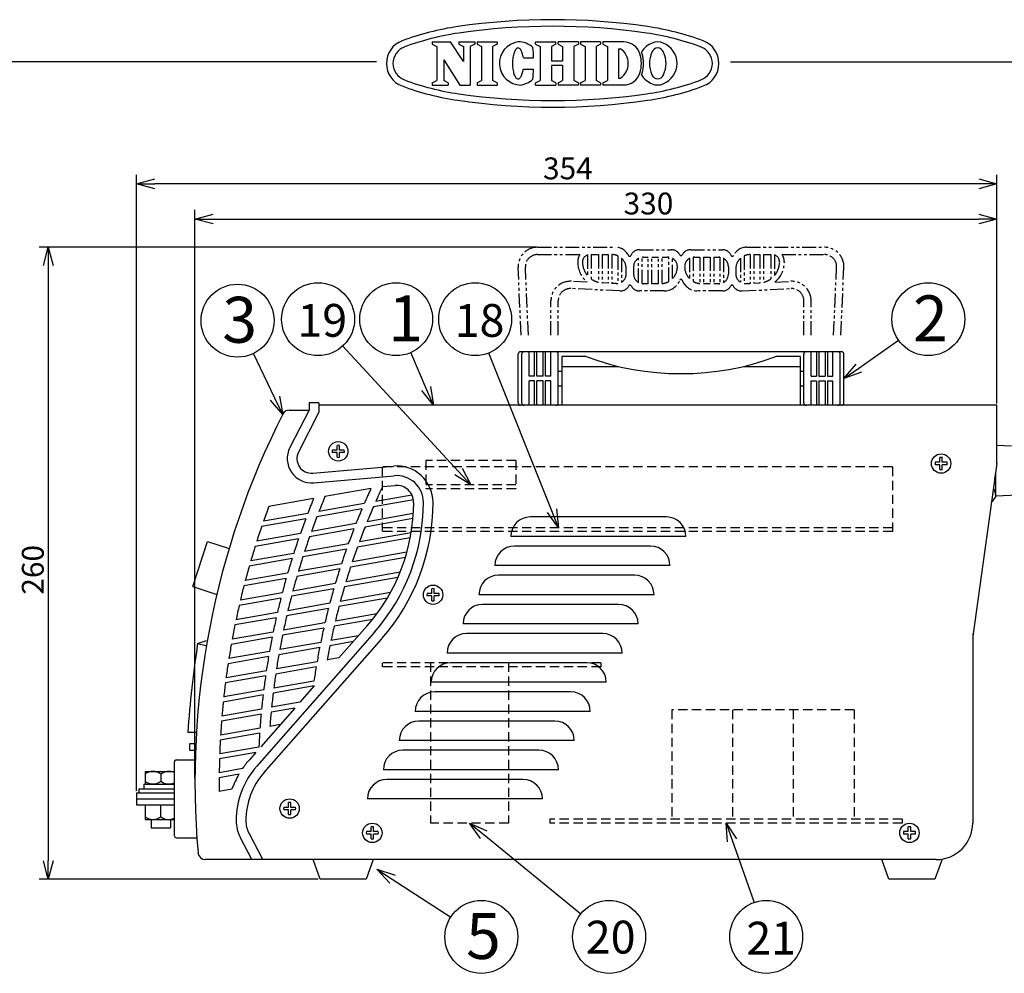
# Model space of a CAD drawing. Units: inches. Extents: x 1355 to 1760, y 59 to 339.
# Drawn here: x 1491 to 1626, y 208 to 339 of the extents above; entities that cross this region are included whole.
import ezdxf

# ---------------------------------------------------------------- set-up
doc = ezdxf.new("R2010")
doc.units = ezdxf.units.IN
doc.header["$LTSCALE"] = 0.2
doc.linetypes.add('HIDDEN', pattern=[9.525, 6.35, -3.175])
doc.linetypes.add('PHANTOM', pattern=[63.5, 31.75, -6.35, 6.35, -6.35, 6.35, -6.35])
doc.styles.get("Standard").update_dxf_attribs({"font": 'txt.shx', "bigfont": 'bigfont.shx'})
doc.styles.add('高4.5', font='txt.shx', dxfattribs={"height": 4.5, "bigfont": 'bigfont.shx'})
doc.styles.add('高6.3', font='txt.shx', dxfattribs={"height": 6.3, "bigfont": 'bigfont.shx'})

msp = doc.modelspace()

# ---------------------------------------------------------------- linework, layer by layer
at = {"color": 3}
for p, q in [((1547.48, 335.93), (1549.97, 335.93)), ((1547.48, 335.93), (1547.48, 335.62)), ((1547.48, 335.62), (1548.11, 335.3)), ((1548.11, 335.3), (1548.11, 330.62)), ((1551.74, 333.24), (1549.97, 335.93)), ((1551.12, 335.93), (1553.32, 335.93)), ((1551.12, 335.93), (1551.12, 335.62)), ((1551.12, 335.62), (1551.74, 335.3)), ((1551.74, 335.3), (1551.74, 333.24)), ((1553.32, 335.62), (1552.69, 335.3)), ((1552.69, 335.3), (1552.69, 329.99)), ((1553.32, 335.93), (1553.32, 335.62)), ((1553.62, 335.93), (1556.38, 335.93)), ((1553.62, 335.93), (1553.62, 335.62)), ((1553.62, 335.62), (1554.25, 335.3)), ((1554.25, 335.3), (1554.25, 330.62)), ((1556.38, 335.62), (1555.76, 335.3)), ((1555.76, 335.3), (1555.76, 330.62)), ((1556.38, 335.93), (1556.38, 335.62)), ((1558.97, 334.92), (1558.91, 334.85)), ((1559.03, 334.99), (1558.97, 334.92)), ((1559.1, 335.03), (1559.03, 334.99)), ((1559.17, 335.06), (1559.1, 335.03)), ((1559.23, 335.08), (1559.17, 335.06)), ((1559.3, 335.07), (1559.23, 335.08)), ((1559.37, 335.05), (1559.3, 335.07)), ((1559.43, 335.02), (1559.37, 335.05)), ((1559.5, 334.97), (1559.43, 335.02)), ((1559.56, 334.9), (1559.5, 334.97)), ((1559.62, 334.82), (1559.56, 334.9)), ((1561.65, 335.93), (1564.44, 335.93)), ((1561.65, 335.62), (1561.65, 335.93)), ((1561.65, 335.62), (1562.27, 335.3)), ((1562.27, 335.3), (1562.27, 330.62)), ((1564.44, 335.62), (1563.82, 335.3)), ((1563.82, 335.3), (1563.82, 333.26)), ((1564.44, 335.62), (1564.44, 335.93)), ((1567.52, 335.93), (1564.73, 335.93)), ((1564.73, 335.62), (1564.73, 335.93)), ((1564.73, 335.62), (1565.35, 335.3)), ((1565.35, 335.3), (1565.35, 333.26)), ((1567.52, 335.62), (1566.9, 335.3)), ((1566.9, 335.3), (1566.9, 330.62)), ((1567.52, 335.93), (1567.52, 335.62)), ((1570.57, 335.93), (1567.82, 335.93)), ((1567.82, 335.93), (1567.82, 335.62)), ((1567.82, 335.62), (1568.44, 335.3)), ((1568.44, 335.3), (1568.44, 330.62)), ((1570.57, 335.62), (1569.95, 335.3)), ((1569.95, 335.3), (1569.95, 330.62)), ((1570.57, 335.93), (1570.57, 335.62)), ((1573.71, 335.93), (1570.88, 335.93)), ((1570.88, 335.93), (1570.88, 335.62)), ((1570.88, 335.62), (1571.5, 335.3)), ((1571.5, 335.3), (1571.5, 330.62)), ((1573.01, 334.97), (1573.01, 330.95)), ((1573.01, 334.97), (1573.28, 334.97)), ((1558.52, 333.6), (1558.5, 333.42)), ((1558.54, 333.78), (1558.52, 333.6)), ((1558.57, 333.95), (1558.54, 333.78)), ((1558.61, 334.11), (1558.57, 333.95)), ((1558.65, 334.26), (1558.61, 334.11)), ((1558.69, 334.4), (1558.65, 334.26)), ((1558.74, 334.53), (1558.69, 334.4)), ((1558.79, 334.65), (1558.74, 334.53)), ((1558.85, 334.76), (1558.79, 334.65)), ((1558.91, 334.85), (1558.85, 334.76)), ((1559.68, 334.72), (1559.62, 334.82)), ((1559.73, 334.61), (1559.68, 334.72)), ((1559.78, 334.49), (1559.73, 334.61)), ((1559.83, 334.36), (1559.78, 334.49)), ((1559.87, 334.21), (1559.83, 334.36)), ((1559.91, 334.06), (1559.87, 334.21)), ((1559.94, 333.9), (1559.91, 334.06)), ((1559.97, 333.73), (1559.94, 333.9)), ((1559.97, 333.73), (1561.38, 333.72)), ((1539.81, 333.18), (1369.71, 333.18)), ((1549.06, 333.47), (1549.06, 330.62)), ((1549.06, 333.47), (1551.24, 329.99)), ((1558.49, 333.24), (1558.48, 333.06)), ((1558.48, 333.06), (1558.48, 332.87)), ((1558.48, 332.87), (1558.49, 332.68)), ((1558.5, 333.42), (1558.49, 333.24)), ((1558.49, 332.68), (1558.5, 332.5)), ((1558.5, 332.5), (1558.52, 332.32)), ((1558.52, 332.32), (1558.54, 332.15)), ((1559.94, 332.02), (1559.96, 332.19)), ((1559.96, 332.19), (1561.37, 332.18)), ((1565.35, 333.26), (1563.82, 333.26)), ((1565.35, 332.66), (1563.82, 332.66)), ((1563.82, 332.66), (1563.82, 330.62)), ((1565.35, 332.66), (1565.35, 330.62)), ((1588.37, 333.18), (1759.71, 333.18)), ((1558.54, 332.15), (1558.57, 331.98)), ((1558.57, 331.98), (1558.6, 331.82)), ((1558.6, 331.82), (1558.64, 331.66)), ((1558.64, 331.66), (1558.68, 331.52)), ((1558.68, 331.52), (1558.73, 331.39)), ((1558.73, 331.39), (1558.78, 331.27)), ((1558.78, 331.27), (1558.84, 331.17)), ((1558.84, 331.17), (1558.89, 331.08)), ((1558.89, 331.08), (1558.96, 331)), ((1558.96, 331), (1559.02, 330.94)), ((1559.02, 330.94), (1559.08, 330.89)), ((1559.08, 330.89), (1559.15, 330.86)), ((1559.15, 330.86), (1559.22, 330.84)), ((1559.22, 330.84), (1559.29, 330.85)), ((1559.29, 330.85), (1559.35, 330.86)), ((1559.35, 330.86), (1559.42, 330.9)), ((1559.42, 330.9), (1559.48, 330.95)), ((1559.48, 330.95), (1559.55, 331.02)), ((1559.55, 331.02), (1559.61, 331.1)), ((1559.61, 331.1), (1559.67, 331.19)), ((1559.67, 331.19), (1559.72, 331.3)), ((1559.72, 331.3), (1559.77, 331.42)), ((1559.77, 331.42), (1559.82, 331.56)), ((1559.82, 331.56), (1559.86, 331.7)), ((1559.86, 331.7), (1559.9, 331.86)), ((1559.9, 331.86), (1559.94, 332.02)), ((1573.01, 330.95), (1573.28, 330.95)), ((1547.48, 330.3), (1548.11, 330.62)), ((1547.48, 330.3), (1547.48, 329.99)), ((1547.48, 329.99), (1549.68, 329.99)), ((1549.68, 330.3), (1549.06, 330.62)), ((1549.68, 330.3), (1549.68, 329.99)), ((1551.24, 329.99), (1552.69, 329.99)), ((1553.62, 330.3), (1554.25, 330.62)), ((1553.62, 330.3), (1553.62, 329.99)), ((1553.62, 329.99), (1556.38, 329.99)), ((1556.38, 330.3), (1555.76, 330.62)), ((1556.38, 330.3), (1556.38, 329.99)), ((1561.65, 330.3), (1562.27, 330.62)), ((1561.65, 329.99), (1561.65, 330.3)), ((1561.65, 329.99), (1564.44, 329.99)), ((1564.44, 330.3), (1563.82, 330.62)), ((1564.44, 330.3), (1564.44, 329.99)), ((1564.73, 330.3), (1565.35, 330.62)), ((1564.73, 330.3), (1564.73, 329.99)), ((1567.52, 329.99), (1564.73, 329.99)), ((1567.52, 330.3), (1566.9, 330.62)), ((1567.52, 330.3), (1567.52, 329.99)), ((1567.82, 330.3), (1568.44, 330.62)), ((1567.82, 330.3), (1567.82, 329.99)), ((1570.57, 329.99), (1567.82, 329.99)), ((1570.57, 330.3), (1569.95, 330.62)), ((1570.57, 330.3), (1570.57, 329.99)), ((1570.88, 330.3), (1571.5, 330.62)), ((1570.88, 330.3), (1570.88, 329.99)), ((1573.71, 329.99), (1570.88, 329.99)), ((1559.26, 286.4), (1559.26, 293.07)), ((1603.59, 293.4), (1559.59, 293.4)), ((1559.76, 286.4), (1559.76, 293.07)), ((1564.76, 286.4), (1564.76, 293.07)), ((1598.42, 286.4), (1598.42, 293.07)), ((1603.42, 286.4), (1603.42, 293.07)), ((1603.92, 286.4), (1603.92, 293.07)), ((1568.59, 292.74), (1565.26, 292.74)), ((1565.26, 292.74), (1565.26, 286.07)), ((1597.92, 292.74), (1594.59, 292.74)), ((1597.92, 292.74), (1597.92, 286.07)), ((1565.26, 291.4), (1573, 291.4)), ((1590.18, 291.4), (1597.92, 291.4)), ((1531.92, 286.4), (1530.59, 286.4)), ((1530.59, 286.4), (1530.59, 285.4)), ((1531.92, 286.4), (1531.92, 285.13)), ((1527.87, 285.4), (1530.59, 285.4)), ((1530.59, 285.4), (1527.96, 280.25)), ((1531.92, 285.13), (1529.14, 279.64)), ((1624.92, 286.07), (1531.92, 286.07)), ((1624.92, 278.07), (1624.92, 286.07)), ((1626.92, 280.47), (1624.92, 280.56)), ((1531.1, 276.74), (1542.15, 277.72)), ((1624.92, 278.07), (1621.59, 254.4)), ((1624.76, 273.57), (1624.76, 276.89)), ((1531.22, 275.42), (1542.27, 276.39)), ((1624.19, 272.84), (1624.26, 272.84)), ((1624.76, 273.57), (1624.26, 272.84)), ((1627.75, 273.71), (1624.76, 273.57)), ((1514.63, 261.18), (1516.67, 267.36)), ((1516.67, 267.36), (1519.61, 266.39)), ((1582.26, 268.07), (1558.26, 268.07)), ((1580.07, 264.07), (1556.07, 264.07)), ((1514.63, 261.18), (1517.92, 260.09)), ((1577.89, 260.07), (1553.89, 260.07)), ((1575.7, 256.07), (1551.7, 256.07)), ((1539.54, 254.92), (1523.41, 236.55)), ((1524.41, 235.67), (1540.55, 254.04)), ((1621.59, 254.74), (1621.59, 228.74)), ((1515.3, 253.4), (1516.54, 253.77)), ((1515.3, 253.4), (1516.44, 253.12)), ((1573.52, 252.07), (1549.52, 252.07)), ((1571.33, 248.07), (1547.33, 248.07)), ((1569.15, 244.07), (1545.15, 244.07)), ((1515.13, 241.15), (1513.96, 241.15)), ((1514.21, 239.65), (1515.05, 239.65)), ((1566.96, 240.07), (1542.96, 240.07)), ((1514.17, 238.74), (1515, 238.74)), ((1512.09, 237.07), (1512.09, 227.07)), ((1512.42, 237.4), (1514.96, 237.4)), ((1564.78, 236.07), (1540.78, 236.07)), ((1506.92, 232.9), (1506.92, 231.24)), ((1506.92, 232.9), (1512.09, 232.9)), ((1506.92, 232.07), (1512.09, 232.07)), ((1506.92, 231.24), (1512.09, 231.24)), ((1562.59, 232.07), (1538.59, 232.07)), ((1524.26, 223.74), (1522.35, 227.36)), ((1512.42, 226.74), (1515.19, 226.74)), ((1522.75, 223.74), (1521.17, 226.74)), ((1616.59, 223.74), (1516.35, 223.74)), ((1532.09, 221.07), (1531.13, 223.74)), ((1539.38, 223.74), (1538.42, 221.07)), ((1610.09, 221.07), (1609.13, 223.74)), ((1617.41, 223.8), (1616.42, 221.07)), ((1538.42, 221.07), (1532.09, 221.07)), ((1616.42, 221.07), (1610.09, 221.07))]:
    msp.add_line(p, q, dxfattribs=at)
for p, q in [((1506.92, 233.15), (1506.92, 317.69)), ((1624.92, 286.57), (1624.92, 317.69)), ((1622.42, 316.44), (1509.42, 316.44)), ((1561.67, 307.74), (1493.57, 307.74)), ((1494.82, 305.24), (1494.82, 223.57)), ((1605.97, 291.17), (1611.41, 294.99)), ((1525.91, 287.03), (1522.95, 293.17)), ((1546.65, 288.36), (1544.52, 293.28)), ((1560.76, 290.07), (1560.76, 293.4)), ((1561.51, 290.07), (1561.51, 293.4)), ((1561.84, 290.07), (1561.84, 293.4)), ((1562.67, 290.07), (1562.67, 293.4)), ((1563.01, 290.07), (1563.01, 293.4)), ((1563.76, 290.07), (1563.76, 293.4)), ((1599.42, 290.07), (1599.42, 293.4)), ((1600.17, 293.4), (1600.17, 290.07)), ((1600.51, 293.4), (1600.51, 290.07)), ((1601.34, 293.4), (1601.34, 290.07)), ((1601.67, 293.4), (1601.67, 290.07)), ((1602.42, 290.07), (1602.42, 293.4)), ((1564.76, 290.74), (1565.26, 290.74)), ((1597.92, 290.74), (1598.42, 290.74)), ((1561.51, 290.07), (1560.76, 290.07)), ((1561.51, 289.4), (1560.76, 289.4)), ((1560.76, 286.07), (1560.76, 289.4)), ((1561.51, 286.07), (1561.51, 289.4)), ((1562.67, 290.07), (1561.84, 290.07)), ((1562.67, 289.4), (1561.84, 289.4)), ((1561.84, 286.07), (1561.84, 289.4)), ((1562.67, 286.07), (1562.67, 289.4)), ((1563.76, 290.07), (1563.01, 290.07)), ((1563.76, 289.4), (1563.01, 289.4)), ((1563.01, 286.07), (1563.01, 289.4)), ((1563.76, 286.07), (1563.76, 289.4)), ((1599.42, 290.07), (1600.17, 290.07)), ((1599.42, 289.4), (1600.17, 289.4)), ((1599.42, 286.07), (1599.42, 289.4)), ((1600.17, 289.4), (1600.17, 286.07)), ((1600.51, 290.07), (1601.34, 290.07)), ((1600.51, 289.4), (1601.34, 289.4)), ((1600.51, 289.4), (1600.51, 286.07)), ((1601.34, 289.4), (1601.34, 286.07)), ((1601.67, 290.07), (1602.42, 290.07)), ((1601.67, 289.4), (1602.42, 289.4)), ((1601.67, 289.4), (1601.67, 286.07)), ((1602.42, 286.07), (1602.42, 289.4)), ((1564.76, 288.74), (1565.26, 288.74)), ((1597.92, 288.74), (1598.42, 288.74)), ((1534.42, 279.9), (1533.77, 279.9)), ((1534.42, 279.57), (1533.77, 279.57)), ((1534.42, 279.9), (1534.42, 280.55)), ((1534.42, 278.92), (1534.42, 279.57)), ((1534.76, 279.9), (1534.76, 280.55)), ((1535.41, 279.9), (1534.76, 279.9)), ((1535.41, 279.57), (1534.76, 279.57)), ((1534.76, 278.92), (1534.76, 279.57)), ((1617.09, 278.24), (1616.44, 278.24)), ((1617.09, 278.24), (1617.09, 278.89)), ((1617.42, 278.24), (1617.42, 278.89)), ((1618.07, 278.24), (1617.42, 278.24)), ((1617.09, 277.9), (1616.44, 277.9)), ((1617.09, 277.25), (1617.09, 277.9)), ((1618.07, 277.9), (1617.42, 277.9)), ((1617.42, 277.25), (1617.42, 277.9)), ((1579.59, 270.74), (1560.92, 270.74)), ((1577.41, 266.74), (1558.74, 266.74)), ((1575.22, 262.74), (1556.55, 262.74)), ((1547.42, 260.24), (1547.42, 260.89)), ((1547.76, 260.24), (1547.76, 260.89)), ((1547.42, 260.24), (1546.77, 260.24)), ((1547.42, 259.9), (1546.77, 259.9)), ((1547.42, 259.25), (1547.42, 259.9)), ((1548.41, 260.24), (1547.76, 260.24)), ((1548.41, 259.9), (1547.76, 259.9)), ((1547.76, 259.25), (1547.76, 259.9)), ((1573.04, 258.74), (1554.37, 258.74)), ((1570.85, 254.74), (1552.18, 254.74)), ((1568.67, 250.74), (1550, 250.74)), ((1566.48, 246.74), (1547.81, 246.74)), ((1564.29, 242.74), (1545.63, 242.74)), ((1562.11, 238.74), (1543.44, 238.74)), ((1559.92, 234.74), (1541.26, 234.74)), ((1527.76, 230.9), (1527.11, 230.9)), ((1527.76, 230.9), (1527.76, 231.55)), ((1528.09, 230.9), (1528.09, 231.55)), ((1528.74, 230.9), (1528.09, 230.9)), ((1527.76, 230.57), (1527.11, 230.57)), ((1527.76, 229.92), (1527.76, 230.57)), ((1528.74, 230.57), (1528.09, 230.57)), ((1528.09, 229.92), (1528.09, 230.57)), ((1539.09, 227.57), (1539.09, 228.22)), ((1539.42, 227.57), (1539.42, 228.22)), ((1612.76, 227.57), (1612.76, 228.22)), ((1613.09, 227.57), (1613.09, 228.22)), ((1539.09, 227.57), (1538.44, 227.57)), ((1539.09, 227.24), (1538.44, 227.24)), ((1539.09, 226.59), (1539.09, 227.24)), ((1540.07, 227.57), (1539.42, 227.57)), ((1540.07, 227.24), (1539.42, 227.24)), ((1539.42, 226.59), (1539.42, 227.24)), ((1612.76, 227.57), (1612.11, 227.57)), ((1612.76, 227.24), (1612.11, 227.24)), ((1612.76, 226.59), (1612.76, 227.24)), ((1613.74, 227.57), (1613.09, 227.57)), ((1613.74, 227.24), (1613.09, 227.24)), ((1613.09, 226.59), (1613.09, 227.24)), ((1531.84, 221.07), (1493.57, 221.07)), ((1542, 221.04), (1550.01, 215.85))]:
    msp.add_line(p, q)
at = {"color": 0, "linetype": 'ByBlock', "lineweight": -2}
for p, q in [((1506.92, 316.44), (1509.42, 317.11)), ((1509.42, 315.77), (1506.92, 316.44)), ((1506.92, 316.44), (1509.42, 316.44)), ((1622.42, 317.11), (1624.92, 316.44)), ((1624.92, 316.44), (1622.42, 315.77)), ((1624.92, 316.44), (1622.42, 316.44)), ((1514.92, 311.61), (1517.42, 312.28)), ((1622.42, 312.28), (1624.92, 311.61)), ((1517.42, 310.94), (1514.92, 311.61)), ((1514.92, 311.61), (1517.42, 311.61)), ((1624.92, 311.61), (1622.42, 310.94)), ((1624.92, 311.61), (1622.42, 311.61)), ((1494.15, 305.24), (1494.82, 307.74)), ((1494.82, 307.74), (1495.49, 305.24)), ((1494.82, 307.74), (1494.82, 305.24)), ((1603.92, 289.74), (1605.59, 291.72)), ((1603.92, 289.74), (1605.97, 291.17)), ((1606.36, 290.62), (1603.92, 289.74)), ((1547.64, 286.07), (1546.03, 288.1)), ((1547.64, 286.07), (1546.65, 288.36)), ((1547.26, 288.63), (1547.64, 286.07)), ((1527, 284.78), (1525.31, 286.74)), ((1527, 284.78), (1525.91, 287.03)), ((1526.52, 287.33), (1527, 284.78)), ((1552.76, 275.14), (1551.06, 276.98)), ((1551.56, 277.43), (1552.76, 275.14)), ((1552.76, 275.14), (1550.57, 276.52)), ((1564.81, 269.27), (1563.88, 271.59)), ((1564.5, 271.84), (1564.81, 269.27)), ((1564.81, 269.27), (1563.26, 271.34)), ((1554.11, 226.64), (1552.59, 228.74)), ((1552.59, 228.74), (1554.95, 227.68)), ((1552.59, 228.74), (1554.53, 227.16)), ((1587.96, 226.16), (1587.76, 228.74)), ((1587.76, 228.74), (1589.22, 226.6)), ((1587.76, 228.74), (1588.59, 226.38)), ((1494.82, 221.07), (1494.15, 223.57)), ((1495.49, 223.57), (1494.82, 221.07)), ((1494.82, 221.07), (1494.82, 223.57)), ((1541.64, 220.48), (1539.9, 222.4)), ((1539.9, 222.4), (1542.37, 221.61)), ((1539.9, 222.4), (1542, 221.04))]:
    msp.add_line(p, q, dxfattribs=at)
at = {"color": 7}
for p, q in [((1514.92, 234.9), (1514.92, 312.86)), ((1624.92, 286.32), (1624.92, 312.86)), ((1517.42, 311.61), (1622.42, 311.61)), ((1551.06, 276.98), (1535.21, 294.19)), ((1563.88, 271.59), (1555.22, 293.22)), ((1539.07, 274.65), (1532.76, 273.54)), ((1540.67, 274.91), (1542.39, 275.06)), ((1531.21, 273.26), (1525.06, 272.18)), ((1544.9, 273.1), (1539.41, 272.14)), ((1544.7, 273.74), (1539.73, 272.87)), ((1537.84, 271.86), (1531.65, 270.77)), ((1538.16, 272.59), (1531.94, 271.5)), ((1530.13, 270.5), (1524.08, 269.43)), ((1530.4, 271.22), (1524.33, 270.15)), ((1544.83, 270.52), (1538.26, 269.36)), ((1544.88, 271.2), (1538.55, 270.09)), ((1536.72, 269.09), (1530.65, 268.02)), ((1537.01, 269.82), (1530.9, 268.74)), ((1529.14, 267.75), (1523.19, 266.7)), ((1529.39, 268.47), (1523.41, 267.42)), ((1544.46, 267.88), (1537.22, 266.6)), ((1544.59, 268.58), (1537.48, 267.33)), ((1535.71, 266.34), (1529.73, 265.28)), ((1535.97, 267.06), (1529.96, 266)), ((1528.25, 265.02), (1522.38, 263.99)), ((1528.48, 265.74), (1522.58, 264.7)), ((1543.79, 265.19), (1536.28, 263.87)), ((1544, 265.9), (1536.52, 264.59)), ((1534.79, 263.6), (1528.91, 262.57)), ((1535.02, 264.32), (1529.11, 263.28)), ((1527.45, 262.31), (1521.65, 261.29)), ((1527.65, 263.02), (1521.83, 262)), ((1542.77, 262.44), (1535.44, 261.15)), ((1543.08, 263.17), (1535.65, 261.86)), ((1533.97, 260.89), (1528.17, 259.86)), ((1534.18, 261.6), (1528.35, 260.57)), ((1526.72, 259.61), (1521, 258.6)), ((1526.91, 260.32), (1521.16, 259.31)), ((1541.31, 259.61), (1534.68, 258.44)), ((1541.75, 260.36), (1534.87, 259.15)), ((1533.24, 258.19), (1527.51, 257.18)), ((1533.43, 258.9), (1527.67, 257.88)), ((1526.08, 256.92), (1520.42, 255.93)), ((1526.25, 257.63), (1520.56, 256.63)), ((1539.28, 256.68), (1534.02, 255.75)), ((1539.89, 257.46), (1534.19, 256.46)), ((1532.6, 255.5), (1526.93, 254.5)), ((1532.76, 256.21), (1527.08, 255.2)), ((1538.54, 255.8), (1534.68, 251.4)), ((1525.52, 254.25), (1519.91, 253.26)), ((1525.66, 254.95), (1520.04, 253.96)), ((1537.35, 254.44), (1533.59, 253.78)), ((1532.04, 252.83), (1526.43, 251.84)), ((1532.18, 253.53), (1526.56, 252.54)), ((1536.65, 253.64), (1533.45, 253.08)), ((1525.04, 251.59), (1519.48, 250.61)), ((1525.16, 252.29), (1519.59, 251.31)), ((1534.68, 251.4), (1533.07, 251.12)), ((1531.56, 250.17), (1526.01, 249.19)), ((1531.68, 250.87), (1526.11, 249.89)), ((1524.62, 248.95), (1519.11, 247.98)), ((1524.73, 249.64), (1519.2, 248.67)), ((1531.3, 247.55), (1525.65, 246.56)), ((1531.25, 248.22), (1525.74, 247.25)), ((1531.3, 247.55), (1529.33, 245.31)), ((1524.28, 246.32), (1518.81, 245.35)), ((1524.37, 247.01), (1518.89, 246.04)), ((1528.63, 244.51), (1523.98, 239.22)), ((1528.63, 244.51), (1525.37, 243.94)), ((1529.33, 245.31), (1525.44, 244.63)), ((1524.01, 243.7), (1518.58, 242.74)), ((1524.08, 244.39), (1518.63, 243.43)), ((1523.86, 241.77), (1518.45, 240.82)), ((1526.66, 242.27), (1525.21, 242.01)), ((1523.81, 241.09), (1518.41, 240.14)), ((1523.7, 239.17), (1518.33, 238.23)), ((1523.28, 238.42), (1518.3, 237.55)), ((1523.28, 238.42), (1522.41, 237.43)), ((1508.09, 235.84), (1512.09, 235.84)), ((1508.09, 235.84), (1508.09, 234.1)), ((1510.26, 235.47), (1510.26, 234.47)), ((1521.46, 236.21), (1518.26, 235.64)), ((1520.98, 235.44), (1518.26, 234.97)), ((1507.92, 234.1), (1512.09, 234.1)), ((1507.92, 234.1), (1507.92, 233.44)), ((1507.29, 233.44), (1512.09, 233.44)), ((1507.29, 232.9), (1507.29, 233.44)), ((1520.01, 233.38), (1518.27, 233.07)), ((1508.09, 231.24), (1508.09, 229.24)), ((1510.26, 229.6), (1510.26, 231.24)), ((1508.09, 229.24), (1512.09, 229.24)), ((1508.92, 229.24), (1508.92, 228.1)), ((1511.59, 229.24), (1511.59, 228.1)), ((1508.92, 228.1), (1511.59, 228.1)), ((1554.53, 227.16), (1567.85, 216.29)), ((1588.59, 226.38), (1591.61, 217.85))]:
    msp.add_line(p, q, dxfattribs=at)
at = {"linetype": 'PHANTOM', "ltscale": 0.3}
for p, q in [((1561.92, 307.74), (1572.59, 307.74)), ((1561.92, 306.74), (1567.76, 306.74)), ((1568.76, 306.68), (1568.76, 303.86)), ((1569.26, 306.74), (1570.26, 306.74)), ((1569.26, 306.74), (1569.26, 303.4)), ((1570.26, 306.74), (1570.26, 302.93)), ((1570.76, 306.74), (1571.59, 306.74)), ((1570.76, 306.74), (1570.76, 302.86)), ((1571.59, 306.74), (1571.59, 302.82)), ((1572.09, 306.74), (1572.09, 302.79)), ((1572.92, 306.55), (1572.92, 302.77)), ((1575.92, 307.4), (1580.26, 307.4)), ((1582.92, 307.4), (1587.26, 307.4)), ((1590.26, 306.55), (1590.26, 302.77)), ((1590.59, 307.74), (1601.26, 307.74)), ((1591.09, 306.74), (1591.09, 302.79)), ((1591.59, 306.74), (1592.42, 306.74)), ((1591.59, 306.74), (1591.59, 302.82)), ((1592.42, 306.74), (1592.42, 302.86)), ((1592.92, 306.74), (1593.92, 306.74)), ((1592.92, 306.74), (1592.92, 302.93)), ((1593.92, 306.74), (1593.92, 303.4)), ((1594.42, 306.68), (1594.42, 303.86)), ((1595.42, 306.74), (1601.26, 306.74)), ((1567.42, 305.74), (1567.42, 305.69)), ((1568.09, 305.74), (1568.09, 305.69)), ((1573.42, 306.23), (1573.42, 302.94)), ((1575.76, 302.91), (1575.76, 306.22)), ((1576.26, 302.75), (1576.26, 306.39)), ((1576.42, 306.4), (1577.09, 306.4)), ((1577.09, 302.74), (1577.09, 306.4)), ((1577.59, 306.4), (1578.51, 306.4)), ((1577.59, 302.74), (1577.59, 306.4)), ((1578.51, 302.74), (1578.51, 306.4)), ((1579.01, 306.4), (1579.76, 306.4)), ((1579.01, 302.75), (1579.01, 306.4)), ((1579.92, 303.05), (1579.92, 306.39)), ((1580.42, 303.44), (1580.42, 306.22)), ((1582.76, 306.22), (1582.76, 303.44)), ((1583.26, 306.39), (1583.26, 303.05)), ((1583.42, 306.4), (1584.17, 306.4)), ((1584.17, 306.4), (1584.17, 302.75)), ((1584.67, 306.4), (1585.59, 306.4)), ((1584.67, 306.4), (1584.67, 302.74)), ((1585.59, 306.4), (1585.59, 302.74)), ((1586.09, 306.4), (1586.76, 306.4)), ((1586.09, 306.4), (1586.09, 302.74)), ((1586.92, 306.39), (1586.92, 302.75)), ((1587.42, 306.22), (1587.42, 302.91)), ((1589.76, 306.23), (1589.76, 302.94)), ((1595.09, 305.74), (1595.09, 305.69)), ((1595.76, 305.74), (1595.76, 305.69)), ((1559.66, 295.69), (1559.26, 304.95)), ((1560.66, 295.69), (1560.26, 305)), ((1574.09, 304.1), (1574.09, 304.74)), ((1575.09, 305.07), (1575.09, 304.07)), ((1582.09, 305.07), (1582.09, 305.07)), ((1588.09, 305.07), (1588.09, 304.07)), ((1589.09, 304.74), (1589.09, 304.1)), ((1602.52, 295.69), (1602.92, 305)), ((1603.52, 295.69), (1603.92, 304.95)), ((1568.73, 302.96), (1566.56, 303.07)), ((1571.59, 302.82), (1570.78, 302.86)), ((1572.69, 302.76), (1572.09, 302.79)), ((1577.09, 302.74), (1576.42, 302.74)), ((1578.51, 302.74), (1577.59, 302.74)), ((1585.59, 302.74), (1584.67, 302.74)), ((1586.76, 302.74), (1586.09, 302.74)), ((1590.49, 302.76), (1591.09, 302.79)), ((1591.59, 302.82), (1592.4, 302.86)), ((1594.45, 302.96), (1596.63, 303.07)), ((1573.19, 301.74), (1566.51, 302.07)), ((1579.26, 301.74), (1575.92, 301.74)), ((1587.26, 301.74), (1583.92, 301.74)), ((1589.99, 301.74), (1596.68, 302.07)), ((1563.76, 295.69), (1563.76, 300.4)), ((1564.76, 295.69), (1564.76, 300.4)), ((1598.42, 295.69), (1598.42, 300.4)), ((1599.42, 295.69), (1599.42, 300.4))]:
    msp.add_line(p, q, dxfattribs=at)
at = {"color": 7, "linetype": 'HIDDEN'}
for p, q in [((1546.59, 278.47), (1546.59, 274.6)), ((1558.92, 278.47), (1546.59, 278.47)), ((1558.92, 278.47), (1558.92, 274.6)), ((1540.59, 277.6), (1540.59, 268.74)), ((1610.59, 277.6), (1540.59, 277.6)), ((1610.59, 277.6), (1610.59, 268.74)), ((1558.92, 275.14), (1546.59, 275.14)), ((1558.92, 274.6), (1546.59, 274.6)), ((1610.59, 269.27), (1540.59, 269.27)), ((1610.59, 268.74), (1540.59, 268.74)), ((1570.59, 250.74), (1540.59, 250.74)), ((1540.59, 250.74), (1540.59, 250.2)), ((1570.59, 250.2), (1540.59, 250.2)), ((1547.26, 250.74), (1547.26, 228.74)), ((1557.92, 250.74), (1557.92, 228.74)), ((1570.59, 250.74), (1570.59, 250.2)), ((1605.32, 244.27), (1580.32, 244.27)), ((1580.32, 244.27), (1580.32, 229.27)), ((1588.65, 244.27), (1588.65, 229.27)), ((1596.98, 244.27), (1596.98, 229.27)), ((1605.32, 244.27), (1605.32, 229.27)), ((1557.92, 228.74), (1547.26, 228.74)), ((1563.59, 229.27), (1563.59, 228.74)), ((1611.92, 229.27), (1563.59, 229.27)), ((1611.92, 228.74), (1563.59, 228.74)), ((1611.92, 229.27), (1611.92, 228.74))]:
    msp.add_line(p, q, dxfattribs=at)
for centre, radius in [((1520.78, 297.67), 5), ((1531.82, 297.87), 5), ((1542.53, 297.87), 5), ((1553.36, 297.87), 5), ((1615.5, 297.87), 5), ((1534.59, 279.74), 1.33), ((1617.26, 278.07), 1.33), ((1547.59, 260.07), 1.33), ((1527.92, 230.74), 1.33), ((1539.26, 227.4), 1.33), ((1612.92, 227.4), 1.33), ((1554.21, 213.13), 5), ((1571.73, 213.13), 5), ((1593.27, 213.13), 5)]:
    msp.add_circle(centre, radius)
at = {"color": 3}
for centre, radius, start, end in [((1563.99, 248.96), 90, 81.69, 98.31), ((1556.36, 301.21), 37.2, 98.31, 110.4943), ((1563.99, 248.96), 89.1, 81.69, 98.31), ((1571.62, 301.21), 37.2, 69.5057, 81.69), ((1556.36, 301.21), 36.3, 98.31, 110.4943), ((1571.62, 301.21), 36.3, 69.5057, 81.69), ((1544.49, 332.96), 3.3, 110.4943, 249.5057), ((1544.49, 332.96), 2.4, 110.4943, 249.5057), ((1559.66, 332.97), 2.98, 97.7015, 270), ((1559.25, 332.96), 2.97, 46.7529, 89.75), ((1540.37, 333.03), 21.02, 1.882, 5.71), ((1571.9, 332.96), 2.45, 304.592, 55.408), ((1573.71, 333.58), 2.34, 17.3087, 90), ((1578.72, 332.94), 3.01, 110.9944, 148.1166), ((1578.39, 334.23), 0.851, 19.4866, 160.5134), ((1578.39, 334.19), 1.73, 64.3652, 115.6348), ((1578.06, 332.94), 3.01, 0.3143, 69.0056), ((1583.49, 332.96), 2.4, 290.4943, 69.5057), ((1583.49, 332.96), 3.3, 290.4943, 69.5057), ((1571.72, 332.96), 4.44, 342.6913, 17.3086), ((1574.01, 333.58), 2.34, 17.3087, 23.7651), ((1572.02, 332.96), 4.44, 342.6913, 17.3086), ((1581.19, 332.91), 3.94, 156.0961, 179.3334), ((1575.6, 332.91), 3.94, 0.6666, 23.9039), ((1540.37, 333.03), 21.02, 353.866, 357.694), ((1581.19, 333.01), 3.94, 180.6666, 203.9039), ((1578.06, 332.98), 3.01, 290.9944, 359.6857), ((1575.6, 333.01), 3.94, 336.0961, 359.3334), ((1573.71, 332.34), 2.34, 270, 342.6913), ((1574.01, 332.34), 2.34, 336.2349, 342.6913), ((1578.72, 332.98), 3.01, 211.8834, 249.0056), ((1578.39, 331.69), 0.851, 199.4866, 340.5134), ((1556.36, 364.71), 37.2, 249.5057, 261.69), ((1556.36, 364.71), 36.3, 249.5057, 261.69), ((1559.25, 332.96), 2.97, 273.9763, 312.8231), ((1571.62, 364.71), 36.3, 278.31, 290.4943), ((1571.62, 364.71), 37.2, 278.31, 290.4943), ((1578.39, 331.73), 1.73, 244.3652, 295.6348), ((1578.39, 331.73), 1.73, 244.3652, 295.6348), ((1563.99, 416.96), 89.1, 261.69, 278.31), ((1563.99, 416.96), 90, 261.69, 278.31), ((1559.59, 293.07), 0.333, 90, 180), ((1560.09, 293.07), 0.333, 90, 180), ((1564.42, 293.07), 0.333, 0, 90), ((1598.76, 293.07), 0.333, 90, 180), ((1603.09, 293.07), 0.333, 0, 90), ((1603.59, 293.07), 0.333, 0, 90), ((1581.59, 327.78), 37.38, 249.649, 290.351), ((1559.59, 286.4), 0.333, 180, 270), ((1560.09, 286.4), 0.333, 180, 270), ((1564.42, 286.4), 0.333, 270, 0), ((1598.76, 286.4), 0.333, 180, 270), ((1603.09, 286.4), 0.333, 270, 0), ((1603.59, 286.4), 0.333, 270, 0), ((1527.87, 284.4), 1, 90, 153.1259), ((1626.54, 234.4), 111.61, 153.1259, 185.0136), ((1530.92, 278.74), 3.33, 152.9037, 275.0311), ((1530.92, 278.74), 2, 153.1024, 275.0311), ((1542.59, 272.74), 5, 0, 95.0311), ((1620.03, 277.07), 4.73, 346.6248, 357.341), ((1542.59, 272.74), 3.67, 0, 95.0311), ((1622.04, 273.37), 2.72, 4.1958, 28.1449), ((1519.26, 272.74), 27, 318.7064, 0), ((1519.26, 272.74), 28.33, 318.7064, 0), ((1653.5, 232.07), 139.83, 171.2245, 176.2755), ((1653.51, 232.07), 139.5, 176.8838, 177.2608), ((1512.42, 237.07), 0.333, 90, 180), ((1531.92, 229.07), 11.33, 138.7064, 180), ((1531.92, 229.07), 10, 138.7064, 180), ((1525.59, 229.07), 5, 180, 207.7976), ((1525.59, 229.07), 3.67, 180, 207.7976), ((1616.59, 228.74), 5, 270, 0), ((1512.42, 227.07), 0.333, 180, 270), ((1516.35, 224.74), 1, 185.0136, 270)]:
    msp.add_arc(centre, radius, start, end, dxfattribs=at)
at = {"linetype": 'PHANTOM', "ltscale": 0.3}
for centre, radius, start, end in [((1561.92, 305.07), 2.67, 90, 182.4662), ((1561.92, 305.07), 1.67, 90, 182.4662), ((1569.09, 305.74), 1.67, 143.1301, 180), ((1569.09, 305.74), 1, 109.4712, 180), ((1572.09, 304.74), 2, 65.3757, 90), ((1572.59, 305.74), 2, 25.4127, 90), ((1574.55, 306.67), 0.167, 205.4127, 336.5693), ((1575.92, 306.07), 1.33, 90, 156.5693), ((1580.26, 306.07), 1.33, 27.266, 90), ((1581.59, 306.76), 0.167, 207.266, 332.734), ((1582.92, 306.07), 1.33, 90, 152.734), ((1587.26, 306.07), 1.33, 23.4307, 90), ((1588.63, 306.67), 0.167, 203.4307, 334.5873), ((1590.59, 305.74), 2, 90, 154.5873), ((1591.09, 304.74), 2, 90, 114.6243), ((1594.09, 305.74), 1, 0, 70.5288), ((1594.09, 305.74), 1.67, 0, 36.8699), ((1601.26, 305.07), 2.67, 357.5338, 90), ((1601.26, 305.07), 1.67, 357.5338, 90), ((1570.92, 305.69), 3.5, 180, 231.2262), ((1570.92, 305.69), 2.83, 180, 220.1192), ((1572.09, 304.74), 2, 0, 48.1897), ((1576.42, 305.07), 1.33, 120, 180), ((1576.42, 305.07), 1.33, 90, 97.1808), ((1579.76, 305.07), 1.33, 82.8192, 90), ((1579.76, 305.07), 1.33, 0, 60), ((1583.42, 305.07), 1.33, 120, 180), ((1583.42, 305.07), 1.33, 90, 97.1808), ((1586.76, 305.07), 1.33, 82.8192, 90), ((1586.76, 305.07), 1.33, 0, 60), ((1591.09, 304.74), 2, 131.8103, 180), ((1592.26, 305.69), 2.83, 319.8808, 0), ((1592.26, 305.69), 3.5, 308.7738, 0), ((1572.76, 304.1), 1.33, 300, 0), ((1576.42, 304.07), 1.33, 180, 240), ((1578.76, 305.07), 2.33, 315.5847, 0), ((1584.42, 305.07), 2.33, 180, 224.4153), ((1586.76, 304.07), 1.33, 300, 0), ((1590.42, 304.1), 1.33, 180, 240), ((1566.42, 300.4), 2.67, 87.1768, 180), ((1570.92, 305.69), 2.83, 233.9681, 256.391), ((1570.92, 305.69), 2.83, 266.6277, 267.1768), ((1572.76, 304.1), 1.33, 267.1768, 277.1808), ((1573.26, 303.07), 1.33, 267.1768, 332.734), ((1574.59, 302.38), 0.167, 27.266, 152.734), ((1575.92, 303.07), 1.33, 207.266, 270), ((1576.42, 304.07), 1.33, 262.8192, 270), ((1578.76, 305.07), 2.33, 276.1506, 300), ((1579.26, 304.07), 2.33, 270, 338.9605), ((1581.59, 303.17), 0.167, 21.0395, 158.9605), ((1583.92, 304.07), 2.33, 201.0395, 270), ((1584.42, 305.07), 2.33, 240, 263.8494), ((1586.76, 304.07), 1.33, 270, 277.1808), ((1587.26, 303.07), 1.33, 270, 332.734), ((1588.59, 302.38), 0.167, 27.266, 152.734), ((1589.92, 303.07), 1.33, 207.266, 272.8232), ((1590.42, 304.1), 1.33, 262.8192, 272.8232), ((1592.26, 305.69), 2.83, 272.8232, 273.3723), ((1592.26, 305.69), 2.83, 283.609, 306.0319), ((1596.76, 300.4), 2.67, 0, 92.8232), ((1566.42, 300.4), 1.67, 87.1768, 180), ((1596.76, 300.4), 1.67, 0, 92.8232)]:
    msp.add_arc(centre, radius, start, end, dxfattribs=at)
for centre, radius, start, end in [((1534.59, 279.74), 0.833, 168.463, 191.537), ((1534.59, 279.74), 0.833, 78.463, 101.537), ((1534.59, 279.74), 0.833, 348.463, 11.537), ((1534.59, 279.74), 0.833, 258.463, 281.537), ((1617.26, 278.07), 0.833, 168.463, 191.537), ((1617.26, 278.07), 0.833, 78.463, 101.537), ((1617.26, 278.07), 0.833, 348.463, 11.537), ((1617.26, 278.07), 0.833, 258.463, 281.537), ((1560.92, 268.07), 2.67, 90, 180), ((1579.59, 268.07), 2.67, 0, 90), ((1558.74, 264.07), 2.67, 90, 180), ((1577.41, 264.07), 2.67, 0, 90), ((1556.55, 260.07), 2.67, 90, 180), ((1575.22, 260.07), 2.67, 0, 90), ((1547.59, 260.07), 0.833, 78.463, 101.537), ((1547.59, 260.07), 0.833, 168.463, 191.537), ((1547.59, 260.07), 0.833, 258.463, 281.537), ((1547.59, 260.07), 0.833, 348.463, 11.537), ((1554.37, 256.07), 2.67, 90, 180), ((1573.04, 256.07), 2.67, 0, 90), ((1552.18, 252.07), 2.67, 90, 180), ((1570.85, 252.07), 2.67, 0, 90), ((1550, 248.07), 2.67, 90, 180), ((1568.67, 248.07), 2.67, 0, 90), ((1547.81, 244.07), 2.67, 90, 180), ((1566.48, 244.07), 2.67, 0, 90), ((1545.63, 240.07), 2.67, 90, 180), ((1564.29, 240.07), 2.67, 0, 90), ((1543.44, 236.07), 2.67, 90, 180), ((1562.11, 236.07), 2.67, 0, 90), ((1541.26, 232.07), 2.67, 90, 180), ((1559.92, 232.07), 2.67, 0, 90), ((1527.92, 230.74), 0.833, 168.463, 191.537), ((1527.92, 230.74), 0.833, 78.463, 101.537), ((1527.92, 230.74), 0.833, 348.463, 11.537), ((1527.92, 230.74), 0.833, 258.463, 281.537), ((1539.26, 227.4), 0.833, 78.463, 101.537), ((1612.92, 227.4), 0.833, 78.463, 101.537), ((1539.26, 227.4), 0.833, 168.463, 191.537), ((1539.26, 227.4), 0.833, 348.463, 11.537), ((1612.92, 227.4), 0.833, 168.463, 191.537), ((1612.92, 227.4), 0.833, 348.463, 11.537), ((1539.26, 227.4), 0.833, 258.463, 281.537), ((1612.92, 227.4), 0.833, 258.463, 281.537)]:
    msp.add_arc(centre, radius, start, end)
at = {"color": 7}
for centre, radius, start, end in [((1626.54, 234.4), 96.28, 155.2904, 156.631), ((1626.54, 234.4), 94.95, 154.7463, 156.0994), ((1542.59, 272.74), 2.33, 0, 95.0311), ((1626.54, 234.4), 102.95, 157.8226, 159.042), ((1626.54, 234.4), 101.61, 157.3484, 158.5899), ((1626.54, 234.4), 108.28, 159.5816, 160.7204), ((1626.54, 234.4), 96.28, 157.1048, 158.4181), ((1519.26, 272.74), 25.67, 318.7064, 0), ((1626.54, 234.4), 94.95, 156.5828, 157.9222), ((1626.54, 234.4), 102.95, 159.4737, 160.6725), ((1626.54, 234.4), 101.61, 159.0294, 160.2492), ((1626.54, 234.4), 108.28, 161.1241, 162.2461), ((1626.54, 234.4), 96.28, 158.8827, 160.1716), ((1626.54, 234.4), 94.95, 158.3957, 159.7092), ((1626.54, 234.4), 102.95, 161.0972, 162.2773), ((1626.54, 234.4), 101.61, 160.6813, 161.8815), ((1626.54, 234.4), 108.28, 162.644, 163.7506), ((1626.54, 234.4), 96.28, 160.6279, 161.8948), ((1626.54, 234.4), 94.95, 160.174, 161.4643), ((1626.54, 234.4), 102.95, 162.6957, 163.8589), ((1626.54, 234.4), 101.61, 162.3069, 163.4893), ((1626.54, 234.4), 108.28, 164.1433, 165.236), ((1626.54, 234.4), 96.28, 162.3437, 163.5908), ((1626.54, 234.4), 94.95, 161.9212, 163.1905), ((1626.54, 234.4), 102.95, 164.2715, 165.4193), ((1626.54, 234.4), 101.61, 163.9086, 165.0749), ((1626.54, 234.4), 108.28, 165.6238, 166.7037), ((1626.54, 234.4), 96.28, 164.0329, 165.2622), ((1626.54, 234.4), 94.95, 163.6404, 164.8909), ((1626.54, 234.4), 102.95, 165.8266, 166.9604), ((1626.54, 234.4), 101.61, 165.4887, 166.6403), ((1626.54, 234.4), 108.28, 167.0872, 168.1555), ((1626.54, 234.4), 96.28, 165.6983, 166.9114), ((1626.54, 234.4), 94.95, 165.3344, 166.568), ((1626.54, 234.4), 102.95, 167.3631, 168.4842), ((1626.54, 234.4), 101.61, 167.0492, 168.1875), ((1626.54, 234.4), 108.28, 168.535, 169.5926), ((1626.54, 234.4), 96.28, 167.342, 168.5407), ((1626.54, 234.4), 94.95, 167.0057, 168.224), ((1626.54, 234.4), 102.95, 168.8825, 169.9921), ((1626.54, 234.4), 101.61, 168.5918, 169.7181), ((1626.54, 234.4), 108.28, 169.9685, 171.0165), ((1626.54, 234.4), 96.28, 168.9663, 170.1519), ((1626.54, 234.4), 94.95, 168.6566, 169.8611), ((1626.54, 234.4), 102.95, 170.3865, 171.4857), ((1626.54, 234.4), 101.61, 170.1184, 171.2338), ((1626.54, 234.4), 108.28, 171.3891, 172.4282), ((1626.54, 234.4), 96.28, 170.5731, 171.7469), ((1626.54, 234.4), 102.95, 171.8766, 172.9664), ((1626.54, 234.4), 101.61, 171.6303, 172.7359), ((1626.54, 234.4), 108.28, 172.7979, 173.8291), ((1626.54, 234.4), 102.95, 173.3541, 174.4355), ((1626.54, 234.4), 101.61, 173.1292, 174.2259), ((1626.54, 234.4), 108.28, 174.196, 175.2201), ((1626.54, 234.4), 102.95, 174.8203, 175.8941), ((1626.54, 234.4), 101.61, 174.6162, 175.7051), ((1626.54, 234.4), 108.28, 175.5846, 176.6022), ((1626.54, 234.4), 102.95, 176.2764, 177.3434), ((1626.54, 234.4), 108.28, 176.9646, 177.9764), ((1626.54, 234.4), 108.28, 178.3369, 179.3437), ((1531.92, 229.07), 12.67, 138.7064, 145.7053), ((1509.17, 234.05), 1.78, 52.602, 127.398), ((1511.34, 234.05), 1.78, 65.1356, 127.398), ((1626.54, 234.4), 108.28, 179.7024, 180.7048), ((1531.92, 229.07), 12.67, 149.7805, 160.1092), ((1509.17, 235.89), 1.78, 232.602, 307.398), ((1511.34, 235.89), 1.78, 232.602, 294.8644), ((1509.17, 231.02), 1.78, 232.602, 307.398), ((1511.34, 231.02), 1.78, 232.602, 294.8644)]:
    msp.add_arc(centre, radius, start, end, dxfattribs=at)

# ---------------------------------------------------------------- texts
at = {"color": 4}
for s, p in [('354', (1562.67, 317.06)), ('330', (1573.72, 312.24))]:
    msp.add_text(s, height=3, dxfattribs=at).set_placement(p)
for s, height, style, p in [('1', 6.3, '高6.3', (1541.45, 294.83)), ('2', 6.3, '高6.3', (1613.41, 294.83)), ('3', 6.3, '高6.3', (1518.69, 294.64)), ('19', 4.5, '高4.5', (1528.99, 295.46)), ('18', 4.5, '高4.5', (1550.56, 295.45)), ('5', 6.3, '高6.3', (1552.11, 210.1)), ('20', 4.5, '高4.5', (1568.54, 210.85)), ('21', 4.5, '高4.5', (1590.55, 210.71))]:
    msp.add_text(s, height=height, dxfattribs=dict(at, style=style)).set_placement(p)
msp.add_text('260', height=3, rotation=90, dxfattribs=at).set_placement((1494.2, 260.08))

doc.saveas('drawing.dxf')
